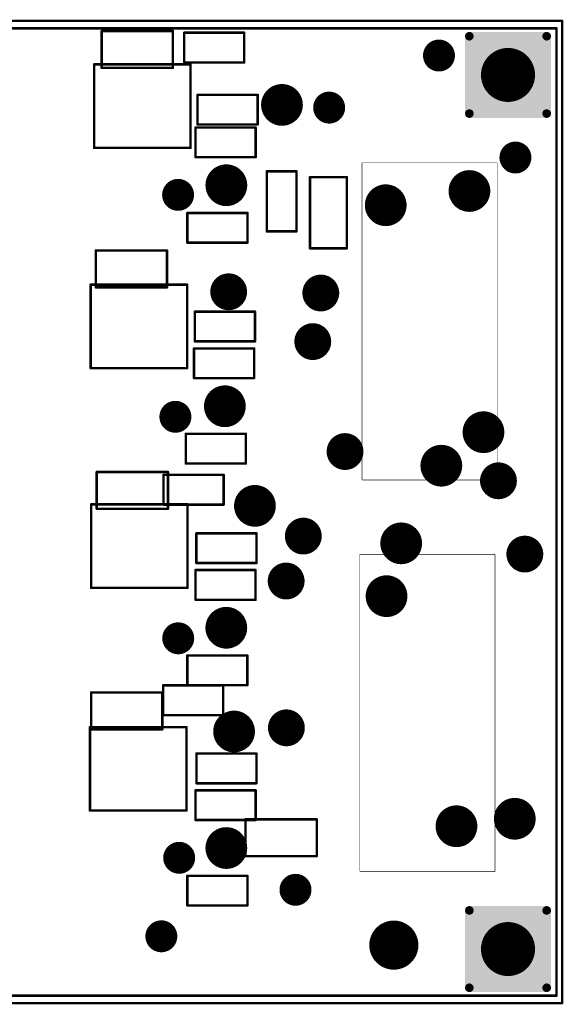
# Model space of a CAD drawing. Extents: x 63.4 to 107.9, y 48.5 to 88.6.
# Drawn here: x 85.8 to 107.9, y 48.5 to 88.6 of the extents above; entities that cross this region are included whole.
import ezdxf

# ---------------------------------------------------------------- set-up
doc = ezdxf.new("R2010")
doc.units = 0
doc.layers.get('0').update_dxf_attribs({"linetype": 'CONTINUOUS'})
for name, color, linetype in [('KEEPOUTLAYER', 6, 'CONTINUOUS'), ('MECHANICAL1', 6, 'CONTINUOUS'), ('MECHANICAL15', 56, 'CONTINUOUS'), ('MULTILAYER', 9, 'CONTINUOUS'), ('PADHOLELAYER', 156, 'CONTINUOUS'), ('VIAHOLELAYER', 16, 'CONTINUOUS')]:
    doc.layers.add(name, color=color, linetype=linetype)

# ---------------------------------------------------------------- blocks, each defined once
blk = doc.blocks.new('RR_0402_TP_4')
at = {"layer": 'MECHANICAL15', "const_width": 0.1}
for points in [[(-1.2, -0.61), (-1.2, 0.6)], [(-1.2, 0.6), (1.245, 0.6)], [(1.245, -0.61), (1.245, 0.6)], [(-1.2, -0.61), (1.245, -0.61)]]:
    blk.add_lwpolyline(points, dxfattribs=at)
at = {"layer": 'MECHANICAL15', "const_width": 0.05}
for points in [[(-1.225, 0.6, 1), (-1.175, 0.6, 1)], [(-1.225, 0.6, 1), (-1.175, 0.6, 1)], [(1.22, 0.6, 1), (1.27, 0.6, 1)], [(1.22, 0.6, 1), (1.27, 0.6, 1)], [(-1.225, -0.61, 1), (-1.175, -0.61, 1)], [(-1.225, -0.61, 1), (-1.175, -0.61, 1)], [(1.22, -0.61, 1), (1.27, -0.61, 1)], [(1.22, -0.61, 1), (1.27, -0.61, 1)]]:
    blk.add_lwpolyline(points, format="xyb", close=True, dxfattribs=at)
blk = doc.blocks.new('RR_0402_TP_5')
at = {"layer": 'MECHANICAL15', "const_width": 0.1}
for points in [[(-1.2, -0.61), (-1.2, 0.6)], [(-1.2, 0.6), (1.245, 0.6)], [(1.245, -0.61), (1.245, 0.6)], [(-1.2, -0.61), (1.245, -0.61)]]:
    blk.add_lwpolyline(points, dxfattribs=at)
at = {"layer": 'MECHANICAL15', "const_width": 0.05}
for points in [[(-1.225, 0.6, 1), (-1.175, 0.6, 1)], [(-1.225, 0.6, 1), (-1.175, 0.6, 1)], [(1.22, 0.6, 1), (1.27, 0.6, 1)], [(1.22, 0.6, 1), (1.27, 0.6, 1)], [(-1.225, -0.61, 1), (-1.175, -0.61, 1)], [(-1.225, -0.61, 1), (-1.175, -0.61, 1)], [(1.22, -0.61, 1), (1.27, -0.61, 1)], [(1.22, -0.61, 1), (1.27, -0.61, 1)]]:
    blk.add_lwpolyline(points, format="xyb", close=True, dxfattribs=at)
blk = doc.blocks.new('RR_0402_TP_6')
at = {"layer": 'MECHANICAL15', "const_width": 0.1}
for points in [[(-1.2, 0.6), (-1.2, -0.61)], [(-1.2, 0.6), (1.245, 0.6)], [(1.245, 0.6), (1.245, -0.61)], [(-1.2, -0.61), (1.245, -0.61)]]:
    blk.add_lwpolyline(points, dxfattribs=at)
at = {"layer": 'MECHANICAL15', "const_width": 0.05}
for points in [[(-1.225, 0.6, 1), (-1.175, 0.6, 1)], [(-1.225, 0.6, 1), (-1.175, 0.6, 1)], [(1.22, 0.6, 1), (1.27, 0.6, 1)], [(1.22, 0.6, 1), (1.27, 0.6, 1)], [(-1.225, -0.61, 1), (-1.175, -0.61, 1)], [(-1.225, -0.61, 1), (-1.175, -0.61, 1)], [(1.22, -0.61, 1), (1.27, -0.61, 1)], [(1.22, -0.61, 1), (1.27, -0.61, 1)]]:
    blk.add_lwpolyline(points, format="xyb", close=True, dxfattribs=at)
blk = doc.blocks.new('RR_0402_TP_7')
at = {"layer": 'MECHANICAL15', "const_width": 0.1}
for points in [[(-1.2, -0.61), (-1.2, 0.6)], [(-1.2, 0.6), (1.245, 0.6)], [(1.245, -0.61), (1.245, 0.6)], [(-1.2, -0.61), (1.245, -0.61)]]:
    blk.add_lwpolyline(points, dxfattribs=at)
at = {"layer": 'MECHANICAL15', "const_width": 0.05}
for points in [[(-1.225, 0.6, 1), (-1.175, 0.6, 1)], [(-1.225, 0.6, 1), (-1.175, 0.6, 1)], [(1.22, 0.6, 1), (1.27, 0.6, 1)], [(1.22, 0.6, 1), (1.27, 0.6, 1)], [(-1.225, -0.61, 1), (-1.175, -0.61, 1)], [(-1.225, -0.61, 1), (-1.175, -0.61, 1)], [(1.22, -0.61, 1), (1.27, -0.61, 1)], [(1.22, -0.61, 1), (1.27, -0.61, 1)]]:
    blk.add_lwpolyline(points, format="xyb", close=True, dxfattribs=at)
blk = doc.blocks.new('RR_0402_TP_13')
at = {"layer": 'MECHANICAL15', "const_width": 0.1}
for points in [[(1.245, 0.6), (-1.2, 0.6)], [(-1.2, 0.6), (-1.2, -0.61)], [(1.245, 0.6), (1.245, -0.61)], [(1.245, -0.61), (-1.2, -0.61)]]:
    blk.add_lwpolyline(points, dxfattribs=at)
at = {"layer": 'MECHANICAL15', "const_width": 0.05}
for points in [[(-1.225, 0.6, 1), (-1.175, 0.6, 1)], [(-1.225, 0.6, 1), (-1.175, 0.6, 1)], [(1.22, 0.6, 1), (1.27, 0.6, 1)], [(1.22, 0.6, 1), (1.27, 0.6, 1)], [(-1.225, -0.61, 1), (-1.175, -0.61, 1)], [(-1.225, -0.61, 1), (-1.175, -0.61, 1)], [(1.22, -0.61, 1), (1.27, -0.61, 1)], [(1.22, -0.61, 1), (1.27, -0.61, 1)]]:
    blk.add_lwpolyline(points, format="xyb", close=True, dxfattribs=at)
blk = doc.blocks.new('RR_0402_TP_14')
at = {"layer": 'MECHANICAL15', "const_width": 0.1}
for points in [[(-1.2, -0.61), (-1.2, 0.6)], [(-1.2, 0.6), (1.245, 0.6)], [(1.245, -0.61), (1.245, 0.6)], [(-1.2, -0.61), (1.245, -0.61)]]:
    blk.add_lwpolyline(points, dxfattribs=at)
at = {"layer": 'MECHANICAL15', "const_width": 0.05}
for points in [[(-1.225, 0.6, 1), (-1.175, 0.6, 1)], [(-1.225, 0.6, 1), (-1.175, 0.6, 1)], [(1.22, 0.6, 1), (1.27, 0.6, 1)], [(1.22, 0.6, 1), (1.27, 0.6, 1)], [(-1.225, -0.61, 1), (-1.175, -0.61, 1)], [(-1.225, -0.61, 1), (-1.175, -0.61, 1)], [(1.22, -0.61, 1), (1.27, -0.61, 1)], [(1.22, -0.61, 1), (1.27, -0.61, 1)]]:
    blk.add_lwpolyline(points, format="xyb", close=True, dxfattribs=at)
blk = doc.blocks.new('RR_0402_TP_16')
at = {"layer": 'MECHANICAL15', "const_width": 0.1}
for points in [[(-1.2, 0.6), (1.245, 0.6)], [(-1.2, -0.61), (-1.2, 0.6)], [(1.245, -0.61), (1.245, 0.6)], [(-1.2, -0.61), (1.245, -0.61)]]:
    blk.add_lwpolyline(points, dxfattribs=at)
at = {"layer": 'MECHANICAL15', "const_width": 0.05}
for points in [[(-1.225, 0.6, 1), (-1.175, 0.6, 1)], [(-1.225, 0.6, 1), (-1.175, 0.6, 1)], [(1.22, 0.6, 1), (1.27, 0.6, 1)], [(1.22, 0.6, 1), (1.27, 0.6, 1)], [(-1.225, -0.61, 1), (-1.175, -0.61, 1)], [(-1.225, -0.61, 1), (-1.175, -0.61, 1)], [(1.22, -0.61, 1), (1.27, -0.61, 1)], [(1.22, -0.61, 1), (1.27, -0.61, 1)]]:
    blk.add_lwpolyline(points, format="xyb", close=True, dxfattribs=at)
blk = doc.blocks.new('SOT23_____H___C_______17')
at = {"layer": 'MECHANICAL15', "const_width": 0.1}
for points in [[(-1.7, 1.925), (-1.7, -2)], [(-1.7, 1.925), (1.7, 1.925)], [(1.7, 1.925), (1.7, -2)], [(-1.7, -2), (1.7, -2)]]:
    blk.add_lwpolyline(points, dxfattribs=at)
at = {"layer": 'MECHANICAL15', "const_width": 0.05}
for points in [[(-1.725, 1.925, 1), (-1.675, 1.925, 1)], [(-1.725, 1.925, 1), (-1.675, 1.925, 1)], [(1.675, 1.925, 1), (1.725, 1.925, 1)], [(1.675, 1.925, 1), (1.725, 1.925, 1)], [(-1.725, -2, 1), (-1.675, -2, 1)], [(-1.725, -2, 1), (-1.675, -2, 1)], [(1.675, -2, 1), (1.725, -2, 1)], [(1.675, -2, 1), (1.725, -2, 1)]]:
    blk.add_lwpolyline(points, format="xyb", close=True, dxfattribs=at)
blk = doc.blocks.new('197354U____10________18')
at = {"layer": 'MECHANICAL15', "const_width": 0.02}
for points in [[(6.45, 2.75), (-6.47, 2.75)], [(-6.47, -2.75), (-6.47, 2.75)], [(6.45, -2.73), (6.45, 2.75)], [(6.43, -2.75), (-6.47, -2.75)], [(6.43, -2.75), (6.45, -2.73)]]:
    blk.add_lwpolyline(points, dxfattribs=at)
at = {"layer": 'MECHANICAL15', "const_width": 0.01}
for points in [[(-6.475, 2.75, 1), (-6.465, 2.75, 1)], [(-6.475, 2.75, 1), (-6.465, 2.75, 1)], [(6.445, 2.75, 1), (6.455, 2.75, 1)], [(6.445, 2.75, 1), (6.455, 2.75, 1)], [(-6.475, -2.75, 1), (-6.465, -2.75, 1)], [(-6.475, -2.75, 1), (-6.465, -2.75, 1)], [(6.425, -2.75, 1), (6.435, -2.75, 1)], [(6.425, -2.75, 1), (6.435, -2.75, 1)], [(6.445, -2.73, 1), (6.455, -2.73, 1)], [(6.445, -2.73, 1), (6.455, -2.73, 1)]]:
    blk.add_lwpolyline(points, format="xyb", close=True, dxfattribs=at)
blk = doc.blocks.new('197354U____10________19')
at = {"layer": 'MECHANICAL15', "const_width": 0.02}
for points in [[(6.45, 2.75), (-6.47, 2.75)], [(-6.47, -2.75), (-6.47, 2.75)], [(6.45, -2.73), (6.45, 2.75)], [(6.43, -2.75), (-6.47, -2.75)], [(6.43, -2.75), (6.45, -2.73)]]:
    blk.add_lwpolyline(points, dxfattribs=at)
at = {"layer": 'MECHANICAL15', "const_width": 0.01}
for points in [[(-6.475, 2.75, 1), (-6.465, 2.75, 1)], [(-6.475, 2.75, 1), (-6.465, 2.75, 1)], [(6.445, 2.75, 1), (6.455, 2.75, 1)], [(6.445, 2.75, 1), (6.455, 2.75, 1)], [(-6.475, -2.75, 1), (-6.465, -2.75, 1)], [(-6.475, -2.75, 1), (-6.465, -2.75, 1)], [(6.425, -2.75, 1), (6.435, -2.75, 1)], [(6.425, -2.75, 1), (6.435, -2.75, 1)], [(6.445, -2.73, 1), (6.455, -2.73, 1)], [(6.445, -2.73, 1), (6.455, -2.73, 1)]]:
    blk.add_lwpolyline(points, format="xyb", close=True, dxfattribs=at)
blk = doc.blocks.new('0603_CC_R__M___21')
at = {"layer": 'MECHANICAL15', "const_width": 0.1}
for points in [[(1.45, 0.75), (-1.45, 0.75)], [(-1.45, 0.75), (-1.45, -0.75)], [(1.45, 0.75), (1.45, -0.75)], [(1.45, -0.75), (-1.45, -0.75)]]:
    blk.add_lwpolyline(points, dxfattribs=at)
at = {"layer": 'MECHANICAL15', "const_width": 0.05}
for points in [[(-1.475, 0.75, 1), (-1.425, 0.75, 1)], [(-1.475, 0.75, 1), (-1.425, 0.75, 1)], [(1.425, 0.75, 1), (1.475, 0.75, 1)], [(1.425, 0.75, 1), (1.475, 0.75, 1)], [(-1.475, -0.75, 1), (-1.425, -0.75, 1)], [(-1.475, -0.75, 1), (-1.425, -0.75, 1)], [(1.425, -0.75, 1), (1.475, -0.75, 1)], [(1.425, -0.75, 1), (1.475, -0.75, 1)]]:
    blk.add_lwpolyline(points, format="xyb", close=True, dxfattribs=at)
blk = doc.blocks.new('SOT23_____IRLML6402_25')
at = {"layer": 'MECHANICAL15', "const_width": 0.1}
for points in [[(-1.7, 1.925), (1.7, 1.925)], [(-1.7, 1.925), (-1.7, -2)], [(1.7, 1.925), (1.7, -2)], [(-1.7, -2), (1.7, -2)]]:
    blk.add_lwpolyline(points, dxfattribs=at)
at = {"layer": 'MECHANICAL15', "const_width": 0.05}
for points in [[(-1.725, 1.925, 1), (-1.675, 1.925, 1)], [(-1.725, 1.925, 1), (-1.675, 1.925, 1)], [(1.675, 1.925, 1), (1.725, 1.925, 1)], [(1.675, 1.925, 1), (1.725, 1.925, 1)], [(-1.725, -2, 1), (-1.675, -2, 1)], [(-1.725, -2, 1), (-1.675, -2, 1)], [(1.675, -2, 1), (1.725, -2, 1)], [(1.675, -2, 1), (1.725, -2, 1)]]:
    blk.add_lwpolyline(points, format="xyb", close=True, dxfattribs=at)
blk = doc.blocks.new('SOT23_____IRLML6402_26')
at = {"layer": 'MECHANICAL15', "const_width": 0.1}
for points in [[(-1.7, 1.925), (1.7, 1.925)], [(-1.7, 1.925), (-1.7, -2)], [(1.7, 1.925), (1.7, -2)], [(-1.7, -2), (1.7, -2)]]:
    blk.add_lwpolyline(points, dxfattribs=at)
at = {"layer": 'MECHANICAL15', "const_width": 0.05}
for points in [[(-1.725, 1.925, 1), (-1.675, 1.925, 1)], [(-1.725, 1.925, 1), (-1.675, 1.925, 1)], [(1.675, 1.925, 1), (1.725, 1.925, 1)], [(1.675, 1.925, 1), (1.725, 1.925, 1)], [(-1.725, -2, 1), (-1.675, -2, 1)], [(-1.725, -2, 1), (-1.675, -2, 1)], [(1.675, -2, 1), (1.725, -2, 1)], [(1.675, -2, 1), (1.725, -2, 1)]]:
    blk.add_lwpolyline(points, format="xyb", close=True, dxfattribs=at)
blk = doc.blocks.new('SOT23_____H___C_______27')
at = {"layer": 'MECHANICAL15', "const_width": 0.1}
for points in [[(-1.7, 1.925), (-1.7, -2)], [(-1.7, 1.925), (1.7, 1.925)], [(1.7, 1.925), (1.7, -2)], [(-1.7, -2), (1.7, -2)]]:
    blk.add_lwpolyline(points, dxfattribs=at)
at = {"layer": 'MECHANICAL15', "const_width": 0.05}
for points in [[(-1.725, 1.925, 1), (-1.675, 1.925, 1)], [(-1.725, 1.925, 1), (-1.675, 1.925, 1)], [(1.675, 1.925, 1), (1.725, 1.925, 1)], [(1.675, 1.925, 1), (1.725, 1.925, 1)], [(-1.725, -2, 1), (-1.675, -2, 1)], [(-1.725, -2, 1), (-1.675, -2, 1)], [(1.675, -2, 1), (1.725, -2, 1)], [(1.675, -2, 1), (1.725, -2, 1)]]:
    blk.add_lwpolyline(points, format="xyb", close=True, dxfattribs=at)
blk = doc.blocks.new('RR_0402_TP_28')
at = {"layer": 'MECHANICAL15', "const_width": 0.1}
for points in [[(-1.2, 0.6), (1.245, 0.6)], [(-1.2, -0.61), (-1.2, 0.6)], [(1.245, -0.61), (1.245, 0.6)], [(-1.2, -0.61), (1.245, -0.61)]]:
    blk.add_lwpolyline(points, dxfattribs=at)
at = {"layer": 'MECHANICAL15', "const_width": 0.05}
for points in [[(-1.225, 0.6, 1), (-1.175, 0.6, 1)], [(-1.225, 0.6, 1), (-1.175, 0.6, 1)], [(1.22, 0.6, 1), (1.27, 0.6, 1)], [(1.22, 0.6, 1), (1.27, 0.6, 1)], [(-1.225, -0.61, 1), (-1.175, -0.61, 1)], [(-1.225, -0.61, 1), (-1.175, -0.61, 1)], [(1.22, -0.61, 1), (1.27, -0.61, 1)], [(1.22, -0.61, 1), (1.27, -0.61, 1)]]:
    blk.add_lwpolyline(points, format="xyb", close=True, dxfattribs=at)
blk = doc.blocks.new('RR_0402_TP_30')
at = {"layer": 'MECHANICAL15', "const_width": 0.1}
for points in [[(-1.2, 0.6), (1.245, 0.6)], [(-1.2, -0.61), (-1.2, 0.6)], [(1.245, -0.61), (1.245, 0.6)], [(-1.2, -0.61), (1.245, -0.61)]]:
    blk.add_lwpolyline(points, dxfattribs=at)
at = {"layer": 'MECHANICAL15', "const_width": 0.05}
for points in [[(-1.225, 0.6, 1), (-1.175, 0.6, 1)], [(-1.225, 0.6, 1), (-1.175, 0.6, 1)], [(1.22, 0.6, 1), (1.27, 0.6, 1)], [(1.22, 0.6, 1), (1.27, 0.6, 1)], [(-1.225, -0.61, 1), (-1.175, -0.61, 1)], [(-1.225, -0.61, 1), (-1.175, -0.61, 1)], [(1.22, -0.61, 1), (1.27, -0.61, 1)], [(1.22, -0.61, 1), (1.27, -0.61, 1)]]:
    blk.add_lwpolyline(points, format="xyb", close=True, dxfattribs=at)
blk = doc.blocks.new('RR_0402_TP_31')
at = {"layer": 'MECHANICAL15', "const_width": 0.1}
for points in [[(1.245, 0.6), (-1.2, 0.6)], [(-1.2, 0.6), (-1.2, -0.61)], [(1.245, 0.6), (1.245, -0.61)], [(1.245, -0.61), (-1.2, -0.61)]]:
    blk.add_lwpolyline(points, dxfattribs=at)
at = {"layer": 'MECHANICAL15', "const_width": 0.05}
for points in [[(-1.225, 0.6, 1), (-1.175, 0.6, 1)], [(-1.225, 0.6, 1), (-1.175, 0.6, 1)], [(1.22, 0.6, 1), (1.27, 0.6, 1)], [(1.22, 0.6, 1), (1.27, 0.6, 1)], [(-1.225, -0.61, 1), (-1.175, -0.61, 1)], [(-1.225, -0.61, 1), (-1.175, -0.61, 1)], [(1.22, -0.61, 1), (1.27, -0.61, 1)], [(1.22, -0.61, 1), (1.27, -0.61, 1)]]:
    blk.add_lwpolyline(points, format="xyb", close=True, dxfattribs=at)
blk = doc.blocks.new('RR_0402_TP_32')
at = {"layer": 'MECHANICAL15', "const_width": 0.1}
for points in [[(-1.2, 0.6), (1.245, 0.6)], [(-1.2, -0.61), (-1.2, 0.6)], [(1.245, -0.61), (1.245, 0.6)], [(-1.2, -0.61), (1.245, -0.61)]]:
    blk.add_lwpolyline(points, dxfattribs=at)
at = {"layer": 'MECHANICAL15', "const_width": 0.05}
for points in [[(-1.225, 0.6, 1), (-1.175, 0.6, 1)], [(-1.225, 0.6, 1), (-1.175, 0.6, 1)], [(1.22, 0.6, 1), (1.27, 0.6, 1)], [(1.22, 0.6, 1), (1.27, 0.6, 1)], [(-1.225, -0.61, 1), (-1.175, -0.61, 1)], [(-1.225, -0.61, 1), (-1.175, -0.61, 1)], [(1.22, -0.61, 1), (1.27, -0.61, 1)], [(1.22, -0.61, 1), (1.27, -0.61, 1)]]:
    blk.add_lwpolyline(points, format="xyb", close=True, dxfattribs=at)
blk = doc.blocks.new('RR_0402_TP_33')
at = {"layer": 'MECHANICAL15', "const_width": 0.1}
for points in [[(-1.2, 0.6), (1.245, 0.6)], [(-1.2, -0.61), (-1.2, 0.6)], [(1.245, -0.61), (1.245, 0.6)], [(-1.2, -0.61), (1.245, -0.61)]]:
    blk.add_lwpolyline(points, dxfattribs=at)
at = {"layer": 'MECHANICAL15', "const_width": 0.05}
for points in [[(-1.225, 0.6, 1), (-1.175, 0.6, 1)], [(-1.225, 0.6, 1), (-1.175, 0.6, 1)], [(1.22, 0.6, 1), (1.27, 0.6, 1)], [(1.22, 0.6, 1), (1.27, 0.6, 1)], [(-1.225, -0.61, 1), (-1.175, -0.61, 1)], [(-1.225, -0.61, 1), (-1.175, -0.61, 1)], [(1.22, -0.61, 1), (1.27, -0.61, 1)], [(1.22, -0.61, 1), (1.27, -0.61, 1)]]:
    blk.add_lwpolyline(points, format="xyb", close=True, dxfattribs=at)
blk = doc.blocks.new('RR_0402_TP_36')
at = {"layer": 'MECHANICAL15', "const_width": 0.1}
for points in [[(-1.2, -0.61), (-1.2, 0.6)], [(-1.2, 0.6), (1.245, 0.6)], [(1.245, -0.61), (1.245, 0.6)], [(-1.2, -0.61), (1.245, -0.61)]]:
    blk.add_lwpolyline(points, dxfattribs=at)
at = {"layer": 'MECHANICAL15', "const_width": 0.05}
for points in [[(-1.225, 0.6, 1), (-1.175, 0.6, 1)], [(-1.225, 0.6, 1), (-1.175, 0.6, 1)], [(1.22, 0.6, 1), (1.27, 0.6, 1)], [(1.22, 0.6, 1), (1.27, 0.6, 1)], [(-1.225, -0.61, 1), (-1.175, -0.61, 1)], [(-1.225, -0.61, 1), (-1.175, -0.61, 1)], [(1.22, -0.61, 1), (1.27, -0.61, 1)], [(1.22, -0.61, 1), (1.27, -0.61, 1)]]:
    blk.add_lwpolyline(points, format="xyb", close=True, dxfattribs=at)
blk = doc.blocks.new('RR_0402_TP_37')
at = {"layer": 'MECHANICAL15', "const_width": 0.1}
for points in [[(-1.2, 0.6), (1.245, 0.6)], [(-1.2, -0.61), (-1.2, 0.6)], [(1.245, -0.61), (1.245, 0.6)], [(-1.2, -0.61), (1.245, -0.61)]]:
    blk.add_lwpolyline(points, dxfattribs=at)
at = {"layer": 'MECHANICAL15', "const_width": 0.05}
for points in [[(-1.225, 0.6, 1), (-1.175, 0.6, 1)], [(-1.225, 0.6, 1), (-1.175, 0.6, 1)], [(1.22, 0.6, 1), (1.27, 0.6, 1)], [(1.22, 0.6, 1), (1.27, 0.6, 1)], [(-1.225, -0.61, 1), (-1.175, -0.61, 1)], [(-1.225, -0.61, 1), (-1.175, -0.61, 1)], [(1.22, -0.61, 1), (1.27, -0.61, 1)], [(1.22, -0.61, 1), (1.27, -0.61, 1)]]:
    blk.add_lwpolyline(points, format="xyb", close=True, dxfattribs=at)
blk = doc.blocks.new('RR_0402_TP_38')
at = {"layer": 'MECHANICAL15', "const_width": 0.1}
for points in [[(1.245, 0.6), (-1.2, 0.6)], [(-1.2, 0.6), (-1.2, -0.61)], [(1.245, 0.6), (1.245, -0.61)], [(1.245, -0.61), (-1.2, -0.61)]]:
    blk.add_lwpolyline(points, dxfattribs=at)
at = {"layer": 'MECHANICAL15', "const_width": 0.05}
for points in [[(-1.225, 0.6, 1), (-1.175, 0.6, 1)], [(-1.225, 0.6, 1), (-1.175, 0.6, 1)], [(1.22, 0.6, 1), (1.27, 0.6, 1)], [(1.22, 0.6, 1), (1.27, 0.6, 1)], [(-1.225, -0.61, 1), (-1.175, -0.61, 1)], [(-1.225, -0.61, 1), (-1.175, -0.61, 1)], [(1.22, -0.61, 1), (1.27, -0.61, 1)], [(1.22, -0.61, 1), (1.27, -0.61, 1)]]:
    blk.add_lwpolyline(points, format="xyb", close=True, dxfattribs=at)
blk = doc.blocks.new('RR_0402_TP_39')
at = {"layer": 'MECHANICAL15', "const_width": 0.1}
for points in [[(1.245, 0.6), (-1.2, 0.6)], [(-1.2, 0.6), (-1.2, -0.61)], [(1.245, 0.6), (1.245, -0.61)], [(1.245, -0.61), (-1.2, -0.61)]]:
    blk.add_lwpolyline(points, dxfattribs=at)
at = {"layer": 'MECHANICAL15', "const_width": 0.05}
for points in [[(-1.225, 0.6, 1), (-1.175, 0.6, 1)], [(-1.225, 0.6, 1), (-1.175, 0.6, 1)], [(1.22, 0.6, 1), (1.27, 0.6, 1)], [(1.22, 0.6, 1), (1.27, 0.6, 1)], [(-1.225, -0.61, 1), (-1.175, -0.61, 1)], [(-1.225, -0.61, 1), (-1.175, -0.61, 1)], [(1.22, -0.61, 1), (1.27, -0.61, 1)], [(1.22, -0.61, 1), (1.27, -0.61, 1)]]:
    blk.add_lwpolyline(points, format="xyb", close=True, dxfattribs=at)
blk = doc.blocks.new('0603_CC_R__M___40')
at = {"layer": 'MECHANICAL15', "const_width": 0.1}
for points in [[(1.45, 0.75), (-1.45, 0.75)], [(-1.45, -0.75), (-1.45, 0.75)], [(1.45, -0.75), (1.45, 0.75)], [(1.45, -0.75), (-1.45, -0.75)]]:
    blk.add_lwpolyline(points, dxfattribs=at)
at = {"layer": 'MECHANICAL15', "const_width": 0.05}
for points in [[(-1.475, 0.75, 1), (-1.425, 0.75, 1)], [(-1.475, 0.75, 1), (-1.425, 0.75, 1)], [(1.425, 0.75, 1), (1.475, 0.75, 1)], [(1.425, 0.75, 1), (1.475, 0.75, 1)], [(-1.475, -0.75, 1), (-1.425, -0.75, 1)], [(-1.475, -0.75, 1), (-1.425, -0.75, 1)], [(1.425, -0.75, 1), (1.475, -0.75, 1)], [(1.425, -0.75, 1), (1.475, -0.75, 1)]]:
    blk.add_lwpolyline(points, format="xyb", close=True, dxfattribs=at)
blk = doc.blocks.new('0603_L___R__M___58')
at = {"layer": 'MECHANICAL15', "const_width": 0.1}
for points in [[(-1.45, 0.75), (1.45, 0.75)], [(-1.45, -0.75), (-1.45, 0.75)], [(1.45, -0.75), (1.45, 0.75)], [(-1.45, -0.75), (1.45, -0.75)]]:
    blk.add_lwpolyline(points, dxfattribs=at)
at = {"layer": 'MECHANICAL15', "const_width": 0.05}
for points in [[(-1.475, 0.75, 1), (-1.425, 0.75, 1)], [(-1.475, 0.75, 1), (-1.425, 0.75, 1)], [(1.425, 0.75, 1), (1.475, 0.75, 1)], [(1.425, 0.75, 1), (1.475, 0.75, 1)], [(-1.475, -0.75, 1), (-1.425, -0.75, 1)], [(-1.475, -0.75, 1), (-1.425, -0.75, 1)], [(1.425, -0.75, 1), (1.475, -0.75, 1)], [(1.425, -0.75, 1), (1.475, -0.75, 1)]]:
    blk.add_lwpolyline(points, format="xyb", close=True, dxfattribs=at)
blk = doc.blocks.new('0603_L___R__M___59')
at = {"layer": 'MECHANICAL15', "const_width": 0.1}
for points in [[(-1.45, 0.75), (1.45, 0.75)], [(-1.45, -0.75), (-1.45, 0.75)], [(1.45, -0.75), (1.45, 0.75)], [(-1.45, -0.75), (1.45, -0.75)]]:
    blk.add_lwpolyline(points, dxfattribs=at)
at = {"layer": 'MECHANICAL15', "const_width": 0.05}
for points in [[(-1.475, 0.75, 1), (-1.425, 0.75, 1)], [(-1.475, 0.75, 1), (-1.425, 0.75, 1)], [(1.425, 0.75, 1), (1.475, 0.75, 1)], [(1.425, 0.75, 1), (1.475, 0.75, 1)], [(-1.475, -0.75, 1), (-1.425, -0.75, 1)], [(-1.475, -0.75, 1), (-1.425, -0.75, 1)], [(1.425, -0.75, 1), (1.475, -0.75, 1)], [(1.425, -0.75, 1), (1.475, -0.75, 1)]]:
    blk.add_lwpolyline(points, format="xyb", close=True, dxfattribs=at)
blk = doc.blocks.new('0603_L___R__M___60')
at = {"layer": 'MECHANICAL15', "const_width": 0.1}
for points in [[(-1.45, 0.75), (1.45, 0.75)], [(-1.45, -0.75), (-1.45, 0.75)], [(1.45, -0.75), (1.45, 0.75)], [(-1.45, -0.75), (1.45, -0.75)]]:
    blk.add_lwpolyline(points, dxfattribs=at)
at = {"layer": 'MECHANICAL15', "const_width": 0.05}
for points in [[(-1.475, 0.75, 1), (-1.425, 0.75, 1)], [(-1.475, 0.75, 1), (-1.425, 0.75, 1)], [(1.425, 0.75, 1), (1.475, 0.75, 1)], [(1.425, 0.75, 1), (1.475, 0.75, 1)], [(-1.475, -0.75, 1), (-1.425, -0.75, 1)], [(-1.475, -0.75, 1), (-1.425, -0.75, 1)], [(1.425, -0.75, 1), (1.475, -0.75, 1)], [(1.425, -0.75, 1), (1.475, -0.75, 1)]]:
    blk.add_lwpolyline(points, format="xyb", close=True, dxfattribs=at)
blk = doc.blocks.new('0603_L___R__M___61')
at = {"layer": 'MECHANICAL15', "const_width": 0.1}
for points in [[(-1.45, 0.75), (1.45, 0.75)], [(-1.45, -0.75), (-1.45, 0.75)], [(1.45, -0.75), (1.45, 0.75)], [(-1.45, -0.75), (1.45, -0.75)]]:
    blk.add_lwpolyline(points, dxfattribs=at)
at = {"layer": 'MECHANICAL15', "const_width": 0.05}
for points in [[(-1.475, 0.75, 1), (-1.425, 0.75, 1)], [(-1.475, 0.75, 1), (-1.425, 0.75, 1)], [(1.425, 0.75, 1), (1.475, 0.75, 1)], [(1.425, 0.75, 1), (1.475, 0.75, 1)], [(-1.475, -0.75, 1), (-1.425, -0.75, 1)], [(-1.475, -0.75, 1), (-1.425, -0.75, 1)], [(1.425, -0.75, 1), (1.475, -0.75, 1)], [(1.425, -0.75, 1), (1.475, -0.75, 1)]]:
    blk.add_lwpolyline(points, format="xyb", close=True, dxfattribs=at)

msp = doc.modelspace()

# ---------------------------------------------------------------- linework, layer by layer
at = {"layer": 'KEEPOUTLAYER', "const_width": 0.1}
for points in [[(68.184, 88.28), (107.656, 88.28)], [(107.656, 48.88), (107.656, 88.28)], [(68.184, 48.88), (107.656, 48.88)]]:
    msp.add_lwpolyline(points, dxfattribs=at)
at = {"layer": 'KEEPOUTLAYER', "const_width": 0.05}
for points in [[(107.631, 88.28, 1), (107.681, 88.28, 1)], [(107.631, 88.28, 1), (107.681, 88.28, 1)], [(107.631, 48.88, 1), (107.681, 48.88, 1)], [(107.631, 48.88, 1), (107.681, 48.88, 1)]]:
    msp.add_lwpolyline(points, format="xyb", close=True, dxfattribs=at)
at = {"layer": 'MECHANICAL1', "const_width": 0.1}
for points in [[(67.884, 88.58), (107.884, 88.58)], [(107.884, 48.58), (107.884, 88.58)], [(67.884, 48.58), (107.884, 48.58)]]:
    msp.add_lwpolyline(points, dxfattribs=at)
at = {"layer": 'MECHANICAL1', "const_width": 0.05}
for points in [[(107.859, 88.58, 1), (107.909, 88.58, 1)], [(107.859, 88.58, 1), (107.909, 88.58, 1)], [(107.859, 48.58, 1), (107.909, 48.58, 1)], [(107.859, 48.58, 1), (107.909, 48.58, 1)]]:
    msp.add_lwpolyline(points, format="xyb", close=True, dxfattribs=at)
at = {"layer": 'MULTILAYER'}
for points, const_width in [([(102.549, 87.17, 1), (103.199, 87.17, 1)], 0.65), ([(104.022, 87.955, 1), (104.197, 87.955, 1)], 0.175), ([(107.171, 87.955, 1), (107.346, 87.955, 1)], 0.175), ([(96.059, 85.16, 1), (96.909, 85.16, 1)], 0.85), ([(98.079, 85.05, 1), (98.729, 85.05, 1)], 0.65), ([(104.022, 84.805, 1), (104.197, 84.805, 1)], 0.175), ([(107.171, 84.805, 1), (107.346, 84.805, 1)], 0.175), ([(105.661, 83.016, 1), (106.311, 83.016, 1)], 0.65), ([(93.795, 81.888, 1), (94.645, 81.888, 1)], 0.85), ([(103.688, 81.653, 1), (104.538, 81.653, 1)], 0.85), ([(91.931, 81.496, 1), (92.581, 81.496, 1)], 0.65), ([(100.282, 81.074, 1), (101.132, 81.074, 1)], 0.85), ([(93.939, 77.549, 1), (94.689, 77.549, 1)], 0.75), ([(97.689, 77.499, 1), (98.439, 77.499, 1)], 0.75), ([(97.362, 75.52, 1), (98.112, 75.52, 1)], 0.75), ([(93.735, 72.886, 1), (94.585, 72.886, 1)], 0.85), ([(91.821, 72.457, 1), (92.471, 72.457, 1)], 0.65), ([(104.26, 71.83, 1), (105.11, 71.83, 1)], 0.85), ([(98.676, 71.042, 1), (99.426, 71.042, 1)], 0.75), ([(102.545, 70.466, 1), (103.395, 70.466, 1)], 0.85), ([(104.92, 69.851, 1), (105.67, 69.851, 1)], 0.75), ([(94.959, 68.83, 1), (95.809, 68.83, 1)], 0.85), ([(96.977, 67.599, 1), (97.727, 67.599, 1)], 0.75), ([(100.911, 67.304, 1), (101.761, 67.304, 1)], 0.85), ([(105.993, 66.866, 1), (106.743, 66.866, 1)], 0.75), ([(96.279, 65.769, 1), (97.029, 65.769, 1)], 0.75), ([(100.315, 65.152, 1), (101.165, 65.152, 1)], 0.85), ([(93.793, 63.865, 1), (94.643, 63.865, 1)], 0.85), ([(91.936, 63.437, 1), (92.586, 63.437, 1)], 0.65), ([(94.109, 59.64, 1), (94.959, 59.64, 1)], 0.85), ([(96.289, 59.79, 1), (97.039, 59.79, 1)], 0.75), ([(103.161, 55.782, 1), (104.011, 55.782, 1)], 0.85), ([(105.535, 56.087, 1), (106.385, 56.087, 1)], 0.85), ([(93.794, 54.895, 1), (94.644, 54.895, 1)], 0.85), ([(91.975, 54.496, 1), (92.625, 54.496, 1)], 0.65), ([(96.709, 53.194, 1), (97.359, 53.194, 1)], 0.65), ([(104.022, 52.355, 1), (104.197, 52.355, 1)], 0.175), ([(107.171, 52.355, 1), (107.346, 52.355, 1)], 0.175), ([(91.249, 51.3, 1), (91.899, 51.3, 1)], 0.65), ([(100.536, 50.941, 1), (101.536, 50.941, 1)], 1), ([(104.022, 49.205, 1), (104.197, 49.205, 1)], 0.175), ([(107.171, 49.205, 1), (107.346, 49.205, 1)], 0.175)]:
    msp.add_lwpolyline(points, format="xyb", close=True, dxfattribs=dict(at, const_width=const_width))
for points in [[(103.934, 84.805), (107.434, 84.805), (103.934, 87.955), (107.434, 87.955)], [(104.109, 84.63), (107.259, 84.63), (104.109, 88.13), (107.259, 88.13)], [(103.934, 49.205), (107.434, 49.205), (103.934, 52.355), (107.434, 52.355)], [(104.109, 49.03), (107.259, 49.03), (104.109, 52.53), (107.259, 52.53)]]:
    msp.add_solid(points, dxfattribs=at)
at = {"layer": 'PADHOLELAYER'}
for points, const_width in [([(105.134, 86.38, 1), (106.234, 86.38, 1)], 1.1), ([(105.134, 50.78, 1), (106.234, 50.78, 1)], 1.1), ([(100.774, 50.941, 1), (101.298, 50.941, 1)], 0.525)]:
    msp.add_lwpolyline(points, format="xyb", close=True, dxfattribs=dict(at, const_width=const_width))
at = {"layer": 'VIAHOLELAYER', "const_width": 0.35}
for points in [[(102.699, 87.17, 1), (103.049, 87.17, 1)], [(96.309, 85.16, 1), (96.659, 85.16, 1)], [(98.229, 85.05, 1), (98.579, 85.05, 1)], [(105.811, 83.016, 1), (106.161, 83.016, 1)], [(94.045, 81.888, 1), (94.395, 81.888, 1)], [(92.081, 81.496, 1), (92.431, 81.496, 1)], [(103.938, 81.653, 1), (104.288, 81.653, 1)], [(100.532, 81.074, 1), (100.882, 81.074, 1)], [(94.139, 77.549, 1), (94.489, 77.549, 1)], [(97.889, 77.499, 1), (98.239, 77.499, 1)], [(97.562, 75.52, 1), (97.912, 75.52, 1)], [(93.985, 72.886, 1), (94.335, 72.886, 1)], [(91.971, 72.457, 1), (92.321, 72.457, 1)], [(104.51, 71.83, 1), (104.86, 71.83, 1)], [(98.876, 71.042, 1), (99.226, 71.042, 1)], [(102.795, 70.466, 1), (103.145, 70.466, 1)], [(105.12, 69.851, 1), (105.47, 69.851, 1)], [(95.209, 68.83, 1), (95.559, 68.83, 1)], [(97.177, 67.599, 1), (97.527, 67.599, 1)], [(101.161, 67.304, 1), (101.511, 67.304, 1)], [(106.193, 66.866, 1), (106.543, 66.866, 1)], [(96.479, 65.769, 1), (96.829, 65.769, 1)], [(100.565, 65.152, 1), (100.915, 65.152, 1)], [(94.043, 63.865, 1), (94.393, 63.865, 1)], [(92.086, 63.437, 1), (92.436, 63.437, 1)], [(94.359, 59.64, 1), (94.709, 59.64, 1)], [(96.489, 59.79, 1), (96.839, 59.79, 1)], [(105.785, 56.087, 1), (106.135, 56.087, 1)], [(103.411, 55.782, 1), (103.761, 55.782, 1)], [(94.044, 54.895, 1), (94.394, 54.895, 1)], [(92.125, 54.496, 1), (92.475, 54.496, 1)], [(96.859, 53.194, 1), (97.209, 53.194, 1)], [(91.399, 51.3, 1), (91.749, 51.3, 1)]]:
    msp.add_lwpolyline(points, format="xyb", close=True, dxfattribs=at)

# ---------------------------------------------------------------- block references
for name, p in [('0603_L___R__M___58', (90.594, 87.42)), ('0603_L___R__M___59', (90.354, 78.48)), ('RR_0402_TP_30', (94.104, 74.643)), ('0603_L___R__M___60', (90.394, 69.46)), ('0603_L___R__M___61', (90.164, 60.48))]:
    msp.add_blockref(name, p)
for name, p, rotation in [('RR_0402_TP_7', (93.704, 87.5), 360), ('SOT23_____H___C_______17', (90.764, 85.11), 90), ('RR_0402_TP_13', (94.294, 84.96), 180), ('RR_0402_TP_14', (94.167, 83.639), 360), ('197354U____10________19', (102.492, 76.331), 270), ('RR_0402_TP_6', (96.464, 81.21), 90), ('0603_CC_R__M___40', (98.374, 80.77), 270), ('RR_0402_TP_16', (93.833, 80.159), 360), ('SOT23_____IRLML6402_25', (90.624, 76.14), 90), ('RR_0402_TP_31', (94.184, 76.129), 180), ('RR_0402_TP_28', (93.77, 71.163), 360), ('RR_0402_TP_5', (92.864, 69.49), 360), ('SOT23_____IRLML6402_26', (90.642, 67.193), 90), ('RR_0402_TP_38', (94.245, 67.102), 180), ('197354U____10________18', (102.402, 60.385), 270), ('RR_0402_TP_36', (94.165, 65.616), 360), ('RR_0402_TP_32', (93.831, 62.136), 360), ('RR_0402_TP_4', (92.844, 60.92), 360), ('SOT23_____H___C_______27', (90.594, 58.12), 90), ('RR_0402_TP_39', (94.246, 58.132), 180), ('RR_0402_TP_37', (94.166, 56.646), 360), ('0603_CC_R__M___21', (96.449, 55.314), 180), ('RR_0402_TP_33', (93.832, 53.166), 360)]:
    msp.add_blockref(name, p, dxfattribs=dict(rotation=rotation))

doc.saveas('drawing.dxf')
